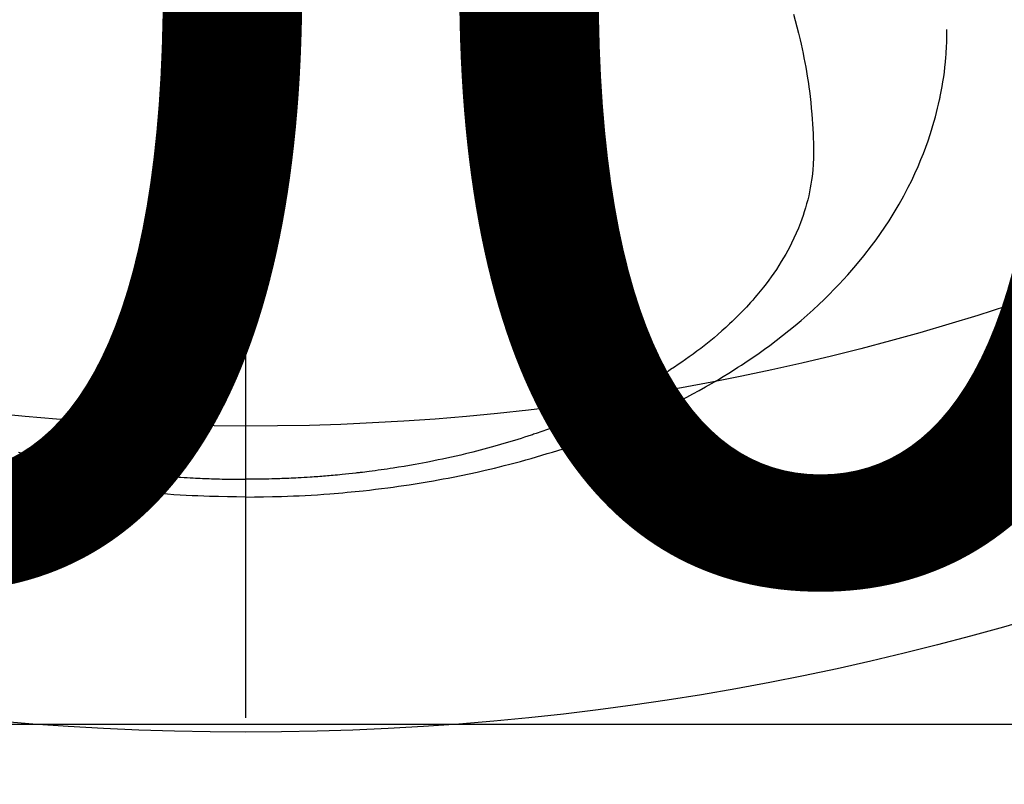
# Model space of a CAD drawing. Extents: x 0 to 26473, y -11045 to -2175.
# Drawn here: x 17335 to 17367, y -4377 to -4352 of the extents above; entities that cross this region are included whole.
import ezdxf

# ---------------------------------------------------------------- set-up
doc = ezdxf.new("R2010")
doc.units = 0
doc.header["$LTSCALE"] = 50
doc.header["$MEASUREMENT"] = 0
doc.linetypes.add('CENTER2', pattern=[1.125, 0.75, -0.125, 0.125, -0.125])
doc.layers.get('0').update_dxf_attribs({"linetype": 'CONTINUOUS'})
doc.layers.get('DEFPOINTS').update_dxf_attribs({"color": 146, "linetype": 'CONTINUOUS'})
doc.layers.add('150-機器', color=8, linetype='CONTINUOUS')
doc.layers.add('160-文字', color=254, linetype='CONTINUOUS')
doc.styles.add('KH001', font='txt')
doc.dimstyles.new('KH1xx015', dxfattribs={"dimscale": 10, "dimtxt": 3.8, "dimasz": 0.8, "dimexe": 0.3, "dimexo": 1.2, "dimgap": 0.5, "dimtad": 3, "dimdec": 1, "dimdsep": 46, "dimlunit": 6, "dimtxsty": 'KH001', "dimblk": 'DOT', "dimcen": 1, "dimdle": 1, "dimclrd": 256, "dimclre": 256, "dimclrt": 256, "dimadec": 0, "dimazin": 0, "dimtfac": 1, "dimtdec": 1, "dimtix": 1, "dimtmove": 2, "dimatfit": 3, "dimldrblk": 'CLOSEDBLANK', "dimfxl": 1, "dimtolj": 1, "dimtzin": 0, "dimlwd": -1, "dimlwe": -1, "dimarcsym": 0})
doc.dimstyles.new('KH1xx030', dxfattribs={"dimscale": 30, "dimtxt": 2, "dimasz": 0.6, "dimexe": 0.3, "dimexo": 1.2, "dimgap": 0.5, "dimtad": 3, "dimdec": 1, "dimdsep": 46, "dimlunit": 6, "dimtxsty": 'KH001', "dimblk": 'DOT', "dimcen": 1, "dimdle": 1, "dimclrd": 256, "dimclre": 256, "dimclrt": 256, "dimadec": 0, "dimazin": 0, "dimtfac": 1, "dimtdec": 1, "dimtix": 1, "dimtmove": 2, "dimatfit": 3, "dimldrblk": 'CLOSEDBLANK', "dimfxl": 1, "dimtolj": 1, "dimtzin": 0, "dimlwd": -1, "dimlwe": -1, "dimarcsym": 0})

# ---------------------------------------------------------------- blocks, each defined once
blk = doc.blocks.new('F402_H')
at = {"layer": '150-機器', "color": 161, "linetype": 'CENTER2'}
blk.add_line((0, 136.026), (0, -355.416), dxfattribs=at)
at = {"layer": '150-機器', "color": 13, "linetype": 'Continuous'}
for points in [[(-7.429, -286.539), (-7.188, -286.599), (-7.037, -286.635), (-6.886, -286.67), (-6.735, -286.704), (-6.584, -286.737), (-6.443, -286.767), (-6.301, -286.797), (-6.16, -286.826), (-6.018, -286.854), (-5.899, -286.877), (-5.78, -286.9), (-5.661, -286.922), (-5.542, -286.944), (-5.362, -286.975), (-5.181, -287.006), (-5.001, -287.035), (-4.821, -287.063), (-4.723, -287.078), (-4.626, -287.093), (-4.529, -287.107), (-4.432, -287.121), (-4.334, -287.135), (-4.237, -287.148), (-4.139, -287.161), (-4.042, -287.174), (-3.968, -287.183), (-3.895, -287.192), (-3.821, -287.201), (-3.747, -287.21), (-3.712, -287.214), (-3.676, -287.218), (-3.64, -287.222), (-3.605, -287.226), (-3.493, -287.239), (-3.38, -287.251), (-3.268, -287.262), (-3.156, -287.274), (-3.082, -287.281), (-3.007, -287.288), (-2.933, -287.295), (-2.859, -287.302), (-2.797, -287.307), (-2.735, -287.312), (-2.673, -287.318), (-2.611, -287.323), (-2.549, -287.328), (-2.487, -287.333), (-2.425, -287.338), (-2.363, -287.343), (-2.301, -287.347), (-2.238, -287.351), (-2.176, -287.356), (-2.114, -287.36), (-2.014, -287.366), (-1.914, -287.372), (-1.815, -287.378), (-1.715, -287.383), (-1.64, -287.387), (-1.565, -287.391), (-1.49, -287.394), (-1.415, -287.397), (-1.34, -287.401), (-1.265, -287.404), (-1.189, -287.407), (-1.114, -287.409), (-1.027, -287.412), (-0.939, -287.415), (-0.852, -287.417), (-0.764, -287.419), (-0.702, -287.421), (-0.639, -287.422), (-0.577, -287.423), (-0.514, -287.424), (-0.439, -287.426), (-0.363, -287.427), (-0.288, -287.428), (-0.213, -287.428), (-0.16, -287.429), (-0.106, -287.429), (-0.053, -287.428), (0, -287.428)], [(17.916, -272.218), (17.974, -272.426), (18.029, -272.635), (18.083, -272.845), (18.133, -273.056), (18.167, -273.204), (18.2, -273.354), (18.231, -273.503), (18.261, -273.653), (18.289, -273.801), (18.317, -273.95), (18.343, -274.099), (18.368, -274.248), (18.386, -274.367), (18.404, -274.485), (18.421, -274.604), (18.436, -274.723), (18.46, -274.914), (18.482, -275.106), (18.501, -275.298), (18.518, -275.49), (18.531, -275.651), (18.541, -275.812), (18.55, -275.974), (18.558, -276.135), (18.564, -276.281), (18.568, -276.427), (18.571, -276.573), (18.571, -276.719), (18.568, -276.921), (18.56, -277.123), (18.546, -277.325), (18.525, -277.527), (18.509, -277.652), (18.49, -277.777), (18.468, -277.901), (18.443, -278.025), (18.414, -278.159), (18.382, -278.292), (18.347, -278.424), (18.31, -278.556), (18.272, -278.68), (18.232, -278.803), (18.189, -278.926), (18.144, -279.048), (18.078, -279.215), (18.008, -279.38), (17.933, -279.544), (17.855, -279.706), (17.793, -279.827), (17.729, -279.947), (17.664, -280.066), (17.596, -280.184), (17.519, -280.312), (17.44, -280.438), (17.358, -280.564), (17.275, -280.687), (17.192, -280.805), (17.108, -280.921), (17.022, -281.036), (16.934, -281.149), (16.883, -281.215), (16.83, -281.28), (16.777, -281.344), (16.724, -281.408), (16.655, -281.489), (16.586, -281.569), (16.515, -281.649), (16.444, -281.727), (16.378, -281.799), (16.311, -281.87), (16.243, -281.94), (16.175, -282.01), (16.09, -282.096), (16.003, -282.181), (15.916, -282.265), (15.827, -282.349), (15.703, -282.464), (15.576, -282.577), (15.448, -282.689), (15.319, -282.799), (15.211, -282.888), (15.103, -282.975), (14.993, -283.062), (14.883, -283.148), (14.76, -283.241), (14.635, -283.333), (14.51, -283.424), (14.384, -283.514), (14.264, -283.597), (14.143, -283.68), (14.022, -283.761), (13.899, -283.841), (13.827, -283.888), (13.753, -283.934), (13.68, -283.981), (13.606, -284.026), (13.456, -284.118), (13.304, -284.209), (13.151, -284.297), (12.998, -284.384), (12.885, -284.447), (12.772, -284.509), (12.659, -284.57), (12.545, -284.631), (12.347, -284.734), (12.147, -284.834), (11.946, -284.933), (11.744, -285.029), (11.622, -285.085), (11.5, -285.141), (11.377, -285.196), (11.255, -285.25), (11.13, -285.304), (11.004, -285.357), (10.879, -285.41), (10.753, -285.462), (10.625, -285.513), (10.496, -285.564), (10.367, -285.615), (10.238, -285.664), (10.054, -285.733), (9.87, -285.801), (9.685, -285.866), (9.499, -285.93), (9.459, -285.944), (9.418, -285.957), (9.378, -285.971), (9.338, -285.984), (9.229, -286.02), (9.121, -286.055), (9.012, -286.09), (8.904, -286.125), (8.715, -286.183), (8.526, -286.24), (8.337, -286.295), (8.147, -286.349), (7.908, -286.415), (7.669, -286.478), (7.429, -286.539), (7.188, -286.599), (7.037, -286.635), (6.886, -286.67), (6.735, -286.704), (6.584, -286.737), (6.443, -286.767), (6.301, -286.797), (6.16, -286.826), (6.018, -286.854), (5.899, -286.877), (5.78, -286.9), (5.661, -286.922), (5.542, -286.944), (5.362, -286.975), (5.181, -287.006), (5.001, -287.035), (4.821, -287.063), (4.723, -287.078), (4.626, -287.093), (4.529, -287.107), (4.432, -287.121), (4.334, -287.135), (4.237, -287.148), (4.139, -287.161), (4.042, -287.174), (3.968, -287.183), (3.895, -287.192), (3.821, -287.201), (3.747, -287.21), (3.712, -287.214), (3.676, -287.218), (3.64, -287.222), (3.605, -287.226), (3.493, -287.239), (3.38, -287.251), (3.268, -287.262), (3.156, -287.274), (3.082, -287.281), (3.007, -287.288), (2.933, -287.295), (2.859, -287.302), (2.797, -287.307), (2.735, -287.312), (2.673, -287.318), (2.611, -287.323), (2.549, -287.328), (2.487, -287.333), (2.425, -287.338), (2.363, -287.343), (2.301, -287.347), (2.238, -287.351), (2.176, -287.356), (2.114, -287.36), (2.014, -287.366), (1.914, -287.372), (1.815, -287.378), (1.715, -287.383), (1.64, -287.387), (1.565, -287.391), (1.49, -287.394), (1.415, -287.397), (1.34, -287.401), (1.265, -287.404), (1.189, -287.407), (1.114, -287.409), (1.027, -287.412), (0.939, -287.415), (0.852, -287.417), (0.764, -287.419), (0.702, -287.421), (0.639, -287.422), (0.577, -287.423), (0.514, -287.424), (0.439, -287.426), (0.363, -287.427), (0.288, -287.428), (0.213, -287.428), (0.16, -287.429), (0.106, -287.429), (0.053, -287.428), (0, -287.428)], [(0, -288.007), (-0.294, -288.004), (-0.589, -288.001), (-0.883, -287.995), (-1.178, -287.988), (-1.369, -287.981), (-1.561, -287.974), (-1.752, -287.965), (-1.943, -287.955), (-2.146, -287.943), (-2.349, -287.931), (-2.552, -287.917), (-2.754, -287.902), (-2.897, -287.891), (-3.04, -287.879), (-3.182, -287.867), (-3.325, -287.854), (-3.455, -287.842), (-3.586, -287.829), (-3.716, -287.815), (-3.846, -287.801), (-4.047, -287.779), (-4.247, -287.756), (-4.447, -287.731), (-4.647, -287.706), (-4.823, -287.682), (-4.999, -287.658), (-5.174, -287.633), (-5.349, -287.607), (-5.547, -287.576), (-5.745, -287.545), (-5.942, -287.511), (-6.139, -287.477), (-6.301, -287.448), (-6.462, -287.418), (-6.623, -287.388), (-6.784, -287.357), (-7.046, -287.304), (-7.308, -287.249), (-7.569, -287.192)], [(0, -288.007), (0.294, -288.004), (0.589, -288.001), (0.883, -287.995), (1.178, -287.988), (1.369, -287.981), (1.561, -287.974), (1.752, -287.965), (1.943, -287.955), (2.146, -287.943), (2.349, -287.931), (2.552, -287.917), (2.754, -287.902), (2.897, -287.891), (3.04, -287.879), (3.182, -287.867), (3.325, -287.854), (3.455, -287.842), (3.586, -287.829), (3.716, -287.815), (3.846, -287.801), (4.047, -287.779), (4.247, -287.756), (4.447, -287.731), (4.647, -287.706), (4.823, -287.682), (4.999, -287.658), (5.174, -287.633), (5.349, -287.607), (5.547, -287.576), (5.745, -287.545), (5.942, -287.511), (6.139, -287.477), (6.301, -287.448), (6.462, -287.418), (6.623, -287.388), (6.784, -287.357), (7.046, -287.304), (7.308, -287.249), (7.569, -287.192), (7.83, -287.133), (7.987, -287.096), (8.144, -287.059), (8.301, -287.021), (8.458, -286.982), (8.636, -286.936), (8.813, -286.889), (8.99, -286.842), (9.167, -286.793), (9.343, -286.744), (9.517, -286.693), (9.692, -286.642), (9.866, -286.59), (10.039, -286.537), (10.211, -286.483), (10.383, -286.427), (10.555, -286.371), (10.746, -286.307), (10.936, -286.242), (11.126, -286.175), (11.316, -286.107), (11.43, -286.065), (11.545, -286.022), (11.659, -285.979), (11.773, -285.935), (11.948, -285.867), (12.122, -285.798), (12.295, -285.728), (12.469, -285.657), (12.639, -285.585), (12.81, -285.512), (12.98, -285.438), (13.149, -285.363), (13.326, -285.282), (13.502, -285.2), (13.677, -285.117), (13.852, -285.032), (13.996, -284.961), (14.139, -284.889), (14.282, -284.815), (14.424, -284.741), (14.63, -284.633), (14.834, -284.522), (15.037, -284.409), (15.239, -284.294), (15.428, -284.183), (15.617, -284.07), (15.803, -283.955), (15.989, -283.839), (16.102, -283.767), (16.215, -283.694), (16.327, -283.62), (16.439, -283.546), (16.617, -283.425), (16.793, -283.302), (16.968, -283.177), (17.141, -283.05), (17.351, -282.892), (17.56, -282.732), (17.765, -282.568), (17.969, -282.402), (18.167, -282.235), (18.363, -282.065), (18.556, -281.892), (18.746, -281.716), (18.917, -281.552), (19.086, -281.386), (19.252, -281.217), (19.415, -281.046), (19.692, -280.745), (19.96, -280.436), (20.22, -280.121), (20.47, -279.798), (20.619, -279.596), (20.764, -279.392), (20.905, -279.185), (21.043, -278.975), (21.21, -278.707), (21.372, -278.435), (21.526, -278.159), (21.673, -277.88), (21.784, -277.658), (21.889, -277.433), (21.991, -277.207), (22.087, -276.978), (22.168, -276.775), (22.246, -276.57), (22.319, -276.365), (22.389, -276.157), (22.435, -276.013), (22.48, -275.867), (22.522, -275.721), (22.562, -275.575), (22.598, -275.437), (22.632, -275.298), (22.664, -275.16), (22.694, -275.02), (22.7, -274.993), (22.706, -274.965), (22.712, -274.937), (22.717, -274.91), (22.748, -274.751), (22.777, -274.592), (22.804, -274.433), (22.829, -274.273), (22.851, -274.114), (22.871, -273.954), (22.889, -273.793), (22.903, -273.633), (22.91, -273.538), (22.916, -273.444), (22.921, -273.349), (22.925, -273.254), (22.928, -273.169), (22.929, -273.083), (22.931, -272.998), (22.931, -272.913), (22.931, -272.866), (22.93, -272.818), (22.929, -272.771), (22.929, -272.723)]]:
    blk.add_lwpolyline(points, dxfattribs=at)
blk = doc.blocks.new('_Dot')
at = {"color": 0, "linetype": 'ByBlock', "lineweight": -2}
blk.add_line((-0.5, 0), (-1, 0), dxfattribs=at)
at = {"color": 0, "linetype": 'ByBlock', "const_width": 0.5}
blk.add_lwpolyline([(-0.25, 0, 1), (0.25, 0, 1)], format="xyb", close=True, dxfattribs=at)
blk = doc.blocks.new('*D96')
at = {"layer": 'DEFPOINTS', "transparency": 16777216}
for p, q in [((16852.626, -4638.058), (16852.626, -4372.297)), ((17752.626, -4638.058), (17752.626, -4372.297)), ((16860.626, -4375.297), (17744.626, -4375.297))]:
    blk.add_line(p, q, dxfattribs=at)
at = {"layer": 'DEFPOINTS', "color": 0, "transparency": 16777216}
for p in [(17752.626, -4375.297), (16852.626, -4650.058), (17752.626, -4650.058)]:
    blk.add_point(p, dxfattribs=at)
at = {"layer": 'DEFPOINTS', "transparency": 16777216, "xscale": 8, "yscale": 8, "zscale": 8, "rotation": 180}
blk.add_blockref('_Dot', (16852.626, -4375.297), dxfattribs=at)
at = {"layer": 'DEFPOINTS', "transparency": 16777216, "xscale": 8, "yscale": 8, "zscale": 8}
blk.add_blockref('_Dot', (17752.626, -4375.297), dxfattribs=at)
at = {"layer": 'DEFPOINTS', "transparency": 16777216, "insert": (17332.626, -4351.297), "char_height": 38, "attachment_point": 5, "style": 'KH001'}
blk.add_mtext('\\A1;900', dxfattribs=at)
blk = doc.blocks.new('_ClosedBlank')
at = {"color": 0, "linetype": 'ByBlock', "lineweight": -2}
for p, q in [((-1, 0.1667), (0, 0)), ((-1, 0.1667), (-1, -0.1667)), ((0, 0), (-1, -0.1667))]:
    blk.add_line(p, q, dxfattribs=at)

msp = doc.modelspace()

# ---------------------------------------------------------------- linework, layer by layer
at = {"layer": '150-機器', "color": 13}
for radius in [90.5, 80.5]:
    msp.add_circle((17342.626, -4285.058), radius, dxfattribs=at)

# ---------------------------------------------------------------- block references
at = {"layer": '150-機器'}
msp.add_blockref('F402_H', (17342.619, -4079.866), dxfattribs=at)

# ---------------------------------------------------------------- dimensions: what is measured, and where the dimension line sits
at = {"layer": 'DEFPOINTS'}
dim = msp.add_linear_dim(base=(17752.626, -4375.297), p1=(16852.626, -4650.058), p2=(17752.626, -4650.058), dimstyle='KH1xx015', dxfattribs=at)
dim.commit()
dim.dimension.update_dxf_attribs({"geometry": '*D96', "text_midpoint": (17332.626, -4351.297), "dimtype": 128})

# ---------------------------------------------------------------- leaders
at = {"layer": '160-文字'}
msp.add_leader([(17222.604, -4080.058), (18544.876, -5861.629)], dimstyle='KH1xx030', override={"dimgap": 0.5, "dimtad": 1}, dxfattribs=at)

doc.saveas('drawing.dxf')
